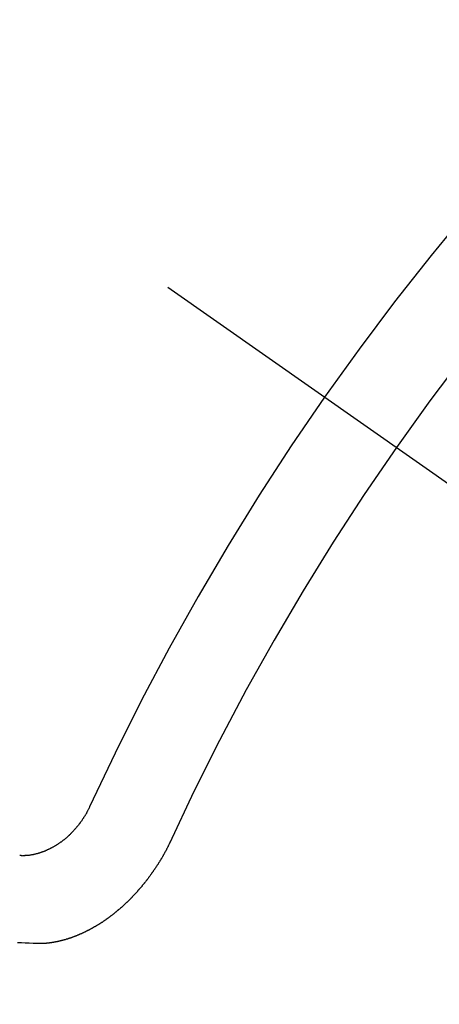
# Model space of a CAD drawing. Extents: x 27948 to 54421, y -33073 to -24203.
# Drawn here: x 45231 to 45235, y -25928 to -25920 of the extents above; entities that cross this region are included whole.
import ezdxf

# ---------------------------------------------------------------- set-up
doc = ezdxf.new("R2010")
doc.units = 0
doc.header["$LTSCALE"] = 50
doc.header["$MEASUREMENT"] = 0
doc.linetypes.add('CENTER2', pattern=[1.125, 0.75, -0.125, 0.125, -0.125])
doc.linetypes.add('HIDDEN', pattern=[0.375, 0.25, -0.125])
doc.layers.get('0').update_dxf_attribs({"linetype": 'CONTINUOUS'})
doc.layers.get('DEFPOINTS').update_dxf_attribs({"color": 146, "linetype": 'CONTINUOUS'})
for name, color, linetype in [('150-機器', 8, 'CONTINUOUS'), ('160-文字', 254, 'CONTINUOUS'), ('166-寸法B', 11, 'CONTINUOUS')]:
    doc.layers.add(name, color=color, linetype=linetype)
doc.styles.add('KH001', font='txt')
doc.dimstyles.new('KH1xx030', dxfattribs={"dimscale": 30, "dimtxt": 2, "dimasz": 0.6, "dimexe": 0.3, "dimexo": 1.2, "dimgap": 0.5, "dimtad": 3, "dimdec": 1, "dimdsep": 46, "dimlunit": 6, "dimtxsty": 'KH001', "dimblk": 'DOT', "dimcen": 1, "dimdle": 1, "dimclrd": 256, "dimclre": 256, "dimclrt": 256, "dimadec": 0, "dimazin": 0, "dimtfac": 1, "dimtdec": 1, "dimtix": 1, "dimtmove": 2, "dimatfit": 3, "dimldrblk": 'CLOSEDBLANK', "dimfxl": 1, "dimtolj": 1, "dimtzin": 0, "dimlwd": -1, "dimlwe": -1, "dimarcsym": 0})

# ---------------------------------------------------------------- blocks, each defined once
blk = doc.blocks.new('F402_H')
at = {"layer": '150-機器', "color": 13, "linetype": 'CENTER2'}
blk.add_line((0, 0), (244.018, -170.8633), dxfattribs=at)
at = {"layer": '150-機器', "color": 13, "linetype": 'HIDDEN'}
for points in [[(219.5467, -158.129), (219.5444, -158.1322), (219.5429, -158.1361), (219.542, -158.1391), (219.5398, -158.1424), (219.5383, -158.1462), (219.536, -158.1495), (219.5351, -158.1525), (219.5336, -158.1563), (219.5313, -158.1596), (219.5296, -158.162), (219.5281, -158.1659), (219.5259, -158.1692), (219.5244, -158.173), (219.5221, -158.1763), (219.5212, -158.1793), (219.5189, -158.1826), (219.5166, -158.1858), (219.5152, -158.1897), (219.5129, -158.1929), (219.5111, -158.1954), (219.5089, -158.1987), (219.5074, -158.2025), (219.5051, -158.2058), (219.5028, -158.209), (219.5005, -158.2123), (219.4982, -158.2156), (219.4965, -158.218), (219.495, -158.2219), (219.4928, -158.2251), (219.4905, -158.2284), (219.4882, -158.2317), (219.4859, -158.2349), (219.4836, -158.2382), (219.4819, -158.2406), (219.4796, -158.2439), (219.4773, -158.2472), (219.475, -158.2504), (219.4727, -158.2537), (219.4696, -158.2564), (219.4673, -158.2597), (219.4651, -158.2629), (219.4633, -158.2654), (219.4611, -158.2687), (219.4588, -158.2719), (219.4557, -158.2746), (219.4534, -158.2779), (219.4511, -158.2812), (219.448, -158.2839), (219.4463, -158.2863), (219.444, -158.2896), (219.4409, -158.2923), (219.4386, -158.2955), (219.4363, -158.2988), (219.4332, -158.3015), (219.4309, -158.3048), (219.4284, -158.3067), (219.4261, -158.3099), (219.423, -158.3126), (219.4207, -158.3159), (219.4176, -158.3186), (219.4153, -158.3219), (219.4128, -158.3237), (219.4097, -158.3264), (219.4074, -158.3297), (219.4043, -158.3324), (219.4012, -158.3351), (219.3994, -158.3375), (219.3963, -158.3402), (219.3932, -158.3429), (219.3901, -158.3456), (219.3884, -158.3481), (219.3853, -158.3508), (219.3822, -158.3535), (219.3791, -158.3562), (219.3766, -158.358), (219.3735, -158.3607), (219.3712, -158.364), (219.3681, -158.3667), (219.3655, -158.3686), (219.3624, -158.3713), (219.3593, -158.374), (219.3568, -158.3759), (219.3537, -158.3785), (219.3506, -158.3812), (219.348, -158.3831), (219.3449, -158.3858), (219.3416, -158.3871), (219.3385, -158.3898), (219.3354, -158.3925), (219.3328, -158.3944), (219.3297, -158.3971), (219.3272, -158.399), (219.3233, -158.4011), (219.3202, -158.4038), (219.3176, -158.4057), (219.3137, -158.4078), (219.3112, -158.4097), (219.3081, -158.4124), (219.3047, -158.4137), (219.3016, -158.4164), (219.2991, -158.4182), (219.2952, -158.4204), (219.2926, -158.4223), (219.2893, -158.4236), (219.2862, -158.4263), (219.2828, -158.4276), (219.2797, -158.4303), (219.2764, -158.4316), (219.2738, -158.4334), (219.2699, -158.4356), (219.2674, -158.4374), (219.2635, -158.4396), (219.2601, -158.4409), (219.2576, -158.4428), (219.2542, -158.4441), (219.2503, -158.4462), (219.2478, -158.4481), (219.2444, -158.4494), (219.2411, -158.4507), (219.2372, -158.4528), (219.2346, -158.4547), (219.2313, -158.456), (219.2279, -158.4573), (219.2246, -158.4586), (219.2212, -158.4599), (219.2179, -158.4612), (219.2153, -158.4631), (219.2114, -158.4652), (219.2081, -158.4665), (219.2047, -158.4678), (219.2014, -158.4691), (219.198, -158.4704), (219.1947, -158.4718), (219.1913, -158.4731), (219.1885, -158.4735), (219.1852, -158.4749), (219.1818, -158.4762), (219.1785, -158.4775), (219.1751, -158.4788), (219.1718, -158.4801), (219.1684, -158.4814), (219.1657, -158.4819), (219.1623, -158.4832), (219.159, -158.4845), (219.1548, -158.4852), (219.152, -158.4857), (219.1487, -158.487), (219.1453, -158.4883), (219.1425, -158.4888), (219.1392, -158.4901), (219.1356, -158.49), (219.1322, -158.4914), (219.1289, -158.4927), (219.1261, -158.4932), (219.1219, -158.4939), (219.1192, -158.4944), (219.1158, -158.4957), (219.113, -158.4962), (219.1094, -158.4961), (219.1061, -158.4974), (219.1033, -158.4979), (219.0997, -158.4978), (219.0964, -158.4991), (219.0936, -158.4996), (219.09, -158.4995), (219.0872, -158.5), (219.0839, -158.5013), (219.0803, -158.5012), (219.0775, -158.5017), (219.0739, -158.5016), (219.0711, -158.5021), (219.0683, -158.5026), (219.0647, -158.5025), (219.062, -158.503), (219.0584, -158.5029), (219.0556, -158.5034), (219.052, -158.5034), (219.0492, -158.5038), (219.0464, -158.5043), (219.0434, -158.5034), (219.0406, -158.5039), (219.037, -158.5038), (219.0343, -158.5043), (219.0312, -158.5034), (219.0285, -158.5039), (219.0249, -158.5038), (219.0227, -158.5035), (219.0191, -158.5034), (219.016, -158.5025), (219.0133, -158.503), (219.0102, -158.5021)], [(220.1666, -158.3913), (220.1657, -158.3943), (220.1642, -158.3982), (220.1625, -158.4006), (220.161, -158.4045), (220.1593, -158.4069), (220.1578, -158.4108), (220.1561, -158.4132), (220.1552, -158.4162), (220.1529, -158.4195), (220.152, -158.4225), (220.1506, -158.4264), (220.1488, -158.4288), (220.1474, -158.4327), (220.1456, -158.4351), (220.1442, -158.439), (220.1425, -158.4414), (220.141, -158.4452), (220.1393, -158.4477), (220.1378, -158.4515), (220.1361, -158.454), (220.1346, -158.4578), (220.1329, -158.4603), (220.1314, -158.4641), (220.1297, -158.4666), (220.1282, -158.4704), (220.1265, -158.4729), (220.1242, -158.4761), (220.1233, -158.4792), (220.121, -158.4824), (220.1201, -158.4854), (220.1179, -158.4887), (220.1161, -158.4912), (220.1147, -158.495), (220.113, -158.4975), (220.1107, -158.5007), (220.1098, -158.5037), (220.1075, -158.507), (220.1052, -158.5103), (220.1043, -158.5133), (220.102, -158.5166), (220.1003, -158.519), (220.0988, -158.5229), (220.0971, -158.5253), (220.0948, -158.5286), (220.0931, -158.531), (220.0916, -158.5349), (220.0893, -158.5381), (220.0876, -158.5406), (220.0853, -158.5439), (220.0836, -158.5463), (220.0821, -158.5502), (220.0804, -158.5526), (220.0781, -158.5559), (220.0759, -158.5591), (220.0741, -158.5616), (220.0727, -158.5654), (220.0709, -158.5679), (220.0687, -158.5711), (220.0664, -158.5744), (220.0647, -158.5769), (220.0624, -158.5801), (220.0607, -158.5826), (220.0592, -158.5864), (220.0569, -158.5897), (220.0552, -158.5921), (220.0529, -158.5954), (220.0512, -158.5979), (220.0489, -158.6011), (220.0472, -158.6036), (220.0449, -158.6069), (220.0426, -158.6101), (220.0409, -158.6126), (220.0386, -158.6158), (220.0369, -158.6183), (220.0346, -158.6216), (220.0323, -158.6248), (220.0306, -158.6273), (220.0283, -158.6305), (220.026, -158.6338), (220.0243, -158.6363), (220.022, -158.6395), (220.0203, -158.642), (220.018, -158.6452), (220.0157, -158.6485), (220.014, -158.651), (220.0117, -158.6542), (220.01, -158.6567), (220.0077, -158.66), (220.0054, -158.6632), (220.0037, -158.6657), (220.0006, -158.6684), (219.9989, -158.6708), (219.9966, -158.6741), (219.9943, -158.6774), (219.9926, -158.6798), (219.9903, -158.6831), (219.9886, -158.6855), (219.9863, -158.6888), (219.9832, -158.6915), (219.9815, -158.6939), (219.9792, -158.6972), (219.9775, -158.6997), (219.9752, -158.7029), (219.9721, -158.7056), (219.9703, -158.7081), (219.9681, -158.7113), (219.9663, -158.7138), (219.9632, -158.7165), (219.961, -158.7198), (219.9592, -158.7222), (219.9569, -158.7255), (219.9544, -158.7274), (219.9521, -158.7306), (219.9504, -158.7331), (219.9481, -158.7363), (219.945, -158.739), (219.9433, -158.7415), (219.941, -158.7448), (219.9385, -158.7466), (219.9362, -158.7499), (219.9339, -158.7532), (219.9314, -158.7551), (219.9291, -158.7583), (219.9265, -158.7602), (219.9243, -158.7635), (219.9225, -158.7659), (219.9194, -158.7686), (219.9171, -158.7719), (219.9146, -158.7738), (219.9123, -158.777), (219.9106, -158.7795), (219.9075, -158.7822), (219.9058, -158.7846), (219.9027, -158.7873), (219.901, -158.7898), (219.8979, -158.7925), (219.8956, -158.7957), (219.893, -158.7976), (219.8908, -158.8009), (219.8882, -158.8028), (219.8859, -158.806), (219.8834, -158.8079), (219.8811, -158.8112), (219.8786, -158.8131), (219.8763, -158.8163), (219.8738, -158.8182), (219.8715, -158.8215), (219.8689, -158.8233), (219.8666, -158.8266), (219.8641, -158.8285), (219.861, -158.8312), (219.8593, -158.8336), (219.8562, -158.8363), (219.8545, -158.8388), (219.8514, -158.8415), (219.8488, -158.8434), (219.8465, -158.8466), (219.844, -158.8485), (219.8417, -158.8518), (219.8392, -158.8537), (219.8361, -158.8564), (219.8344, -158.8588), (219.8313, -158.8615), (219.8287, -158.8634), (219.8256, -158.8661), (219.8239, -158.8685), (219.8208, -158.8712), (219.8183, -158.8731), (219.816, -158.8764), (219.8134, -158.8782), (219.8103, -158.8809), (219.8078, -158.8828), (219.8061, -158.8853), (219.803, -158.888), (219.8005, -158.8898), (219.7974, -158.8925), (219.7956, -158.895), (219.7925, -158.8977), (219.79, -158.8996), (219.7875, -158.9014), (219.7844, -158.9041), (219.7818, -158.906), (219.7795, -158.9093), (219.777, -158.9112), (219.7745, -158.913), (219.7714, -158.9157), (219.7688, -158.9176), (219.7663, -158.9195), (219.7632, -158.9222), (219.7615, -158.9246), (219.7584, -158.9273), (219.7558, -158.9292), (219.7533, -158.9311), (219.7502, -158.9338), (219.7477, -158.9357), (219.7451, -158.9376), (219.742, -158.9403), (219.7395, -158.9421), (219.737, -158.944), (219.7339, -158.9467), (219.7313, -158.9486), (219.7288, -158.9505), (219.7263, -158.9523), (219.7232, -158.955), (219.7206, -158.9569), (219.7181, -158.9588), (219.715, -158.9615), (219.7124, -158.9634), (219.7099, -158.9652), (219.7074, -158.9671), (219.7043, -158.9698), (219.7017, -158.9717), (219.6992, -158.9736), (219.6967, -158.9755), (219.6936, -158.9782), (219.691, -158.98), (219.6885, -158.9819), (219.6852, -158.9832), (219.6826, -158.9851), (219.6795, -158.9878), (219.677, -158.9897), (219.6745, -158.9916), (219.6719, -158.9934), (219.6694, -158.9953), (219.666, -158.9966), (219.6629, -158.9993), (219.6604, -159.0012), (219.6579, -159.0031), (219.6553, -159.005), (219.652, -159.0063), (219.6494, -159.0081), (219.6469, -159.01), (219.6444, -159.0119), (219.6413, -159.0146), (219.6379, -159.0159), (219.6354, -159.0178), (219.6329, -159.0197), (219.6303, -159.0215), (219.627, -159.0228), (219.6244, -159.0247), (219.6219, -159.0266), (219.6194, -159.0285), (219.616, -159.0298), (219.6135, -159.0317), (219.611, -159.0335), (219.6076, -159.0348), (219.6051, -159.0367), (219.6025, -159.0386), (219.5992, -159.0399), (219.5967, -159.0418), (219.5941, -159.0437), (219.5908, -159.045), (219.5882, -159.0469), (219.5857, -159.0487), (219.5824, -159.05), (219.5798, -159.0519), (219.5765, -159.0532), (219.5739, -159.0551), (219.5714, -159.057), (219.5681, -159.0583), (219.5655, -159.0602), (219.5622, -159.0615), (219.5602, -159.0625), (219.5577, -159.0644), (219.5543, -159.0657), (219.5518, -159.0676), (219.5484, -159.0689), (219.5459, -159.0708), (219.5426, -159.0721), (219.5406, -159.0732), (219.5373, -159.0745), (219.5347, -159.0763), (219.5314, -159.0777), (219.5288, -159.0795), (219.5255, -159.0808), (219.5235, -159.0819), (219.5202, -159.0832), (219.5176, -159.0851), (219.5143, -159.0864), (219.5123, -159.0875), (219.509, -159.0888), (219.5064, -159.0906), (219.5031, -159.0919), (219.5011, -159.093), (219.4978, -159.0943), (219.4953, -159.0962), (219.4919, -159.0975), (219.4891, -159.098), (219.4866, -159.0999), (219.4832, -159.1012), (219.4813, -159.1022), (219.4779, -159.1035), (219.4746, -159.1049), (219.4726, -159.1059), (219.4693, -159.1072), (219.4673, -159.1083), (219.464, -159.1096), (219.4606, -159.1109), (219.4586, -159.112), (219.4553, -159.1133), (219.4525, -159.1138), (219.45, -159.1156), (219.4466, -159.1169), (219.4439, -159.1174), (219.4413, -159.1193), (219.4385, -159.1198), (219.4352, -159.1211), (219.4332, -159.1222), (219.4299, -159.1235), (219.4271, -159.124), (219.4246, -159.1258), (219.4218, -159.1263), (219.4184, -159.1276), (219.4157, -159.1281), (219.4131, -159.13), (219.4104, -159.1305), (219.407, -159.1318), (219.4042, -159.1323), (219.4023, -159.1334), (219.3989, -159.1347), (219.3961, -159.1352), (219.3928, -159.1365), (219.3908, -159.1375), (219.388, -159.138), (219.3847, -159.1393), (219.3819, -159.1398), (219.38, -159.1409), (219.3766, -159.1422), (219.3738, -159.1427), (219.3711, -159.1432), (219.3677, -159.1445), (219.3657, -159.1455), (219.363, -159.146), (219.3596, -159.1473), (219.3568, -159.1478), (219.3541, -159.1483), (219.3513, -159.1488), (219.3487, -159.1507), (219.346, -159.1512), (219.3432, -159.1517), (219.3404, -159.1521), (219.3376, -159.1526), (219.3343, -159.1539), (219.3315, -159.1544), (219.3295, -159.1555), (219.3268, -159.156), (219.324, -159.1565), (219.3212, -159.157), (219.3179, -159.1583), (219.3151, -159.1588), (219.3123, -159.1592), (219.3095, -159.1597), (219.3067, -159.1602), (219.3048, -159.1613), (219.302, -159.1618), (219.2992, -159.1623), (219.2965, -159.1628), (219.2937, -159.1632), (219.2909, -159.1637), (219.2881, -159.1642), (219.2853, -159.1647), (219.2826, -159.1652), (219.2798, -159.1657), (219.277, -159.1662), (219.2742, -159.1667), (219.2715, -159.1672), (219.2687, -159.1677), (219.2659, -159.1681), (219.2631, -159.1686), (219.2603, -159.1691), (219.2576, -159.1696), (219.2548, -159.1701), (219.252, -159.1706), (219.25, -159.1717), (219.2478, -159.1713), (219.2451, -159.1718), (219.2415, -159.1717), (219.2387, -159.1722), (219.2359, -159.1727), (219.2331, -159.1732), (219.2309, -159.1729), (219.2281, -159.1734), (219.2254, -159.1739), (219.2226, -159.1744), (219.2204, -159.174), (219.2176, -159.1745), (219.2148, -159.175), (219.212, -159.1755), (219.2098, -159.1752), (219.2071, -159.1757), (219.2043, -159.1761), (219.2021, -159.1758), (219.1993, -159.1763), (219.1971, -159.176), (219.1943, -159.1765), (219.1915, -159.177), (219.1885, -159.1761), (219.1857, -159.1766), (219.1835, -159.1762), (219.1808, -159.1767), (219.1785, -159.1764), (219.1758, -159.1769), (219.1736, -159.1766), (219.1708, -159.177), (219.1686, -159.1767), (219.1658, -159.1772), (219.1628, -159.1763), (219.16, -159.1768), (219.1578, -159.1765), (219.155, -159.177), (219.1528, -159.1766), (219.15, -159.1771), (219.1478, -159.1768), (219.145, -159.1773), (219.142, -159.1764)], [(219.142, -159.1764), (219.1124, -159.1752), (219.0829, -159.1739), (219.0533, -159.1727), (219.0237, -159.1715), (218.9936, -159.1711)]]:
    blk.add_lwpolyline(points, dxfattribs=at)
for centre, radius, start, end in [((243.7125, -170.6494), 31.2914, 133.88955, 156.11043), ((237.8505, -166.5448), 20.1459, 134.69224, 155.30774), ((237.8505, -166.5448), 19.4736, 134.69224, 155.30774)]:
    blk.add_arc(centre, radius, start, end, dxfattribs=at)
blk = doc.blocks.new('_Dot')
at = {"color": 0, "linetype": 'ByBlock', "lineweight": -2}
blk.add_line((-0.5, 0), (-1, 0), dxfattribs=at)
at = {"color": 0, "linetype": 'ByBlock', "const_width": 0.5}
blk.add_lwpolyline([(-0.25, 0, 1), (0.25, 0, 1)], format="xyb", close=True, dxfattribs=at)
blk = doc.blocks.new('*D65')
at = {"layer": '166-寸法B', "transparency": 16777216}
for p, q in [((45288.2959, -25548.4334), (45663.01, -25548.4334)), ((45654.01, -25566.4334), (45654.01, -25955.4334)), ((45180.7111, -25973.4334), (45663.01, -25973.4334))]:
    blk.add_line(p, q, dxfattribs=at)
at = {"layer": 'DEFPOINTS', "color": 0, "transparency": 16777216}
for p in [(45252.2959, -25548.4334), (45144.7111, -25973.4334), (45654.01, -25973.4334)]:
    blk.add_point(p, dxfattribs=at)
at = {"layer": '166-寸法B', "transparency": 16777216, "xscale": 18, "yscale": 18, "zscale": 18}
for p, rotation in [((45654.01, -25548.4334), 90), ((45654.01, -25973.4334), 270)]:
    blk.add_blockref('_Dot', p, dxfattribs=dict(at, rotation=rotation))
at = {"layer": '166-寸法B', "transparency": 16777216, "insert": (45609.01, -25760.9334), "char_height": 60, "attachment_point": 5, "rotation": 90, "style": 'KH001'}
blk.add_mtext('\\A1;425', dxfattribs=at)
blk = doc.blocks.new('_ClosedBlank')
at = {"color": 0, "linetype": 'ByBlock', "lineweight": -2}
for p, q in [((-1, 0.16667), (0, 0)), ((-1, 0.16667), (-1, -0.16667)), ((0, 0), (-1, -0.16667))]:
    blk.add_line(p, q, dxfattribs=at)

msp = doc.modelspace()

# ---------------------------------------------------------------- block references
at = {"layer": '150-機器'}
msp.add_blockref('F402_H', (45012.2959, -25768.2234), dxfattribs=at)

# ---------------------------------------------------------------- dimensions: what is measured, and where the dimension line sits
at = {"layer": '166-寸法B'}
dim = msp.add_linear_dim(base=(45654.01, -25973.4334), p1=(45252.2959, -25548.4334), p2=(45144.7111, -25973.4334), angle=90, dimstyle='KH1xx030', dxfattribs=at)
dim.commit()
dim.dimension.update_dxf_attribs({"geometry": '*D65', "text_midpoint": (45609.01, -25760.9334)})

# ---------------------------------------------------------------- leaders
at = {"layer": '160-文字', "annotation_type": 0, "has_hookline": 1, "hookline_direction": 0, "text_width": 963.9594}
msp.add_leader([(44892.2959, -25761.0521), (45924.6985, -26874.5978), (45942.6985, -26874.5978)], dimstyle='KH1xx030', override={"dimgap": 0.5, "dimtad": 1}, dxfattribs=at)
at = {"layer": '160-文字'}
msp.add_leader([(45135.9867, -25764.6682), (45924.6985, -26874.5978)], dimstyle='KH1xx030', override={"dimgap": 0.5, "dimtad": 1}, dxfattribs=at)

doc.saveas('drawing.dxf')
